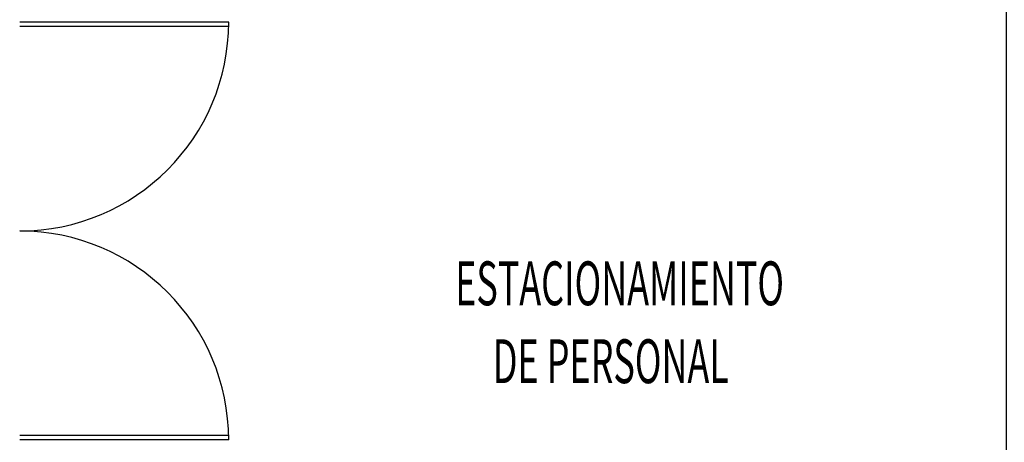
# Model space of a CAD drawing. Extents: x 260 to 526, y 4 to 211.
# Drawn here: x 278 to 287, y 151 to 155 of the extents above; entities that cross this region are included whole.
import ezdxf

# ---------------------------------------------------------------- set-up
doc = ezdxf.new("R2010")
doc.units = 0
doc.header["$LTSCALE"] = 0.1
doc.header["$MEASUREMENT"] = 0
doc.linetypes.add('DASHED2', pattern=[0.375, 0.25, -0.125])
doc.layers.get('0').update_dxf_attribs({"linetype": 'CONTINUOUS'})
doc.layers.get('DEFPOINTS').update_dxf_attribs({"linetype": 'CONTINUOUS'})
doc.layers.add('COTAS', color=251, linetype='CONTINUOUS', lineweight=5)
doc.layers.add('TEXTOS', color=7, linetype='CONTINUOUS', lineweight=5)
doc.layers.add('PUERTAS', color=7, linetype='CONTINUOUS')
doc.styles.add('ARIAL', font='arial.ttf')
doc.styles.add('SANSSERIF', font='sas_____.pfb')
doc.dimstyles.new('1-300', dxfattribs={"dimscale": 3, "dimtxt": 0.2, "dimasz": 0.2, "dimexe": 0.15, "dimexo": 0.0005, "dimgap": 0.03, "dimtad": 0, "dimdec": 3, "dimzin": 5, "dimdsep": 46, "dimtxsty": 'ARIAL', "dimblk": 'OPEN90', "dimcen": 0, "dimclrd": 256, "dimclre": 256, "dimclrt": 256, "dimadec": 0, "dimazin": 0, "dimtfac": 1, "dimtdec": 3, "dimtofl": 0, "dimtmove": 2, "dimatfit": 3, "dimfxl": 0.04, "dimtolj": 1, "dimtzin": 1, "dimarcsym": 0})

# ---------------------------------------------------------------- blocks, each defined once
blk = doc.blocks.new('_Open90')
at = {"color": 0, "linetype": 'ByBlock', "lineweight": -2}
for p, q in [((-0.5, 0.5), (0, 0)), ((0, 0), (-1, 0)), ((0, 0), (-0.5, -0.5))]:
    blk.add_line(p, q, dxfattribs=at)
blk = doc.blocks.new('*D72')
at = {"layer": 'COTAS', "linetype": 'DASHED2', "lineweight": -2, "transparency": 16777216}
for p, q in [((292.3757, 158.7414), (286.7461, 158.7414)), ((291.5457, 137.2516), (286.7461, 137.2516))]:
    blk.add_line(p, q, dxfattribs=at)
at = {"layer": 'COTAS', "lineweight": -2, "transparency": 16777216}
for p, q in [((287.1961, 158.1414), (287.1961, 149.336)), ((287.1961, 137.8516), (287.1961, 146.657))]:
    blk.add_line(p, q, dxfattribs=at)
at = {"layer": 'DEFPOINTS', "color": 0, "transparency": 16777216}
for p in [(287.1961, 158.7414), (292.3772, 158.7414), (291.5472, 137.2516)]:
    blk.add_point(p, dxfattribs=at)
at = {"layer": 'COTAS', "lineweight": -2, "transparency": 16777216, "xscale": 0.6000000000000001, "yscale": 0.6000000000000001, "zscale": 0.6000000000000001}
for p, rotation in [((287.1961, 158.7414), 90), ((287.1961, 137.2516), 270)]:
    blk.add_blockref('_Open90', p, dxfattribs=dict(at, rotation=rotation))
at = {"layer": 'COTAS', "color": 7, "transparency": 16777216, "insert": (287.1961, 147.9965), "char_height": 0.6, "attachment_point": 5, "rotation": 90, "style": 'ARIAL'}
blk.add_mtext('\\A1;21.490', dxfattribs=at)

msp = doc.modelspace()

# ---------------------------------------------------------------- linework, layer by layer
at = {"layer": 'PUERTAS', "color": 7, "linetype": 'Continuous'}
for p, q in [((280.10999, 154.55702), (278.20454, 154.55702)), ((280.10785, 154.51682), (278.20454, 154.51682)), ((280.10785, 150.78632), (278.20454, 150.78632)), ((280.10999, 150.74612), (278.20454, 150.74612))]:
    msp.add_line(p, q, dxfattribs=at)
for centre, start, end in [((278.20454, 154.55702), 270, 0), ((278.20454, 150.74612), 0, 90)]:
    msp.add_arc(centre, 1.90545, start, end, dxfattribs=at)

# ---------------------------------------------------------------- texts
at = {"layer": 'TEXTOS', "color": 7, "linetype": 'Continuous', "style": 'SANSSERIF', "width": 0.6}
for s, p in [('ESTACIONAMIENTO', (282.1749, 151.97424)), ('DE PERSONAL', (282.51743, 151.26367))]:
    msp.add_text(s, height=0.4, dxfattribs=at).set_placement(p)

# ---------------------------------------------------------------- dimensions: what is measured, and where the dimension line sits
at = {"layer": 'COTAS'}
dim = msp.add_linear_dim(base=(287.19605, 158.7414), p1=(291.54723, 137.25157), p2=(292.37723, 158.7414), angle=90, dimstyle='1-300', override={"dimclrt": 7}, dxfattribs=at)
dim.commit()
dim.dimension.update_dxf_attribs({"geometry": '*D72', "text_midpoint": (287.19605, 147.99648)})

doc.saveas('drawing.dxf')
